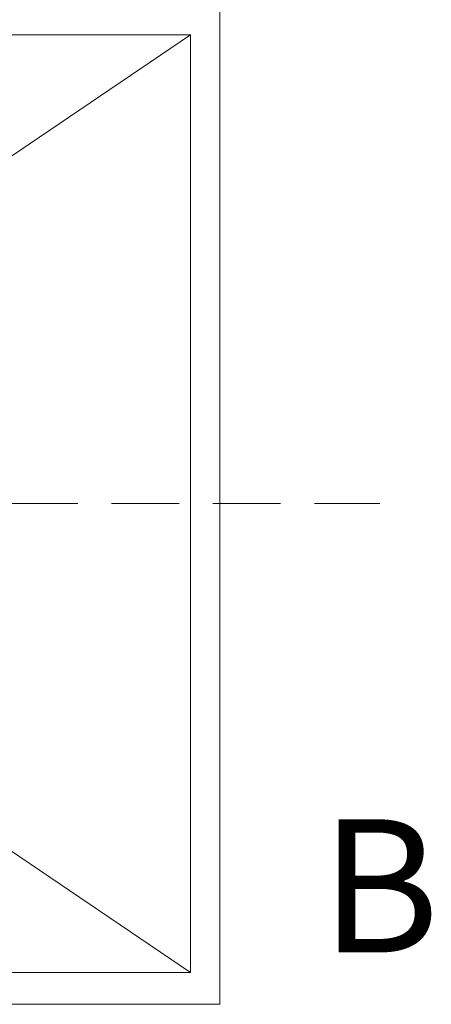
# Model space of a CAD drawing. Units: millimetres. Extents: x -484 to -194, y 132 to 302.
# Drawn here: x -369 to -361, y 184 to 202 of the extents above; entities that cross this region are included whole.
import ezdxf
from ezdxf.enums import TextEntityAlignment as Align

# ---------------------------------------------------------------- set-up
doc = ezdxf.new("R2010")
doc.units = ezdxf.units.MM
doc.linetypes.add('HIDDEN', pattern=[1.905, 1.27, -0.635])
doc.layers.add('hatch', color=56, linetype='Continuous', lineweight=9)
doc.styles.get("Standard").update_dxf_attribs({"font": 'Microsoft YaHei.ttf'})

msp = doc.modelspace()

# ---------------------------------------------------------------- linework, layer by layer
at = {"color": 7, "linetype": 'Continuous', "lineweight": 15}
for p, q in [((-364.851, 202.736), (-364.851, 183.936)), ((-365.401, 202.136), (-400.201, 202.136)), ((-365.401, 202.136), (-368.801, 199.836)), ((-365.401, 184.536), (-365.401, 202.136)), ((-368.801, 186.836), (-365.401, 184.536)), ((-400.201, 184.536), (-365.401, 184.536)), ((-364.851, 183.936), (-472.351, 183.936))]:
    msp.add_line(p, q, dxfattribs=at)
at = {"color": 2, "linetype": 'HIDDEN', "lineweight": 15}
msp.add_line((-475.469, 193.336), (-361.845, 193.336), dxfattribs=at)
at = {"layer": 'hatch', "color": 2, "lineweight": 15}
msp.add_lwpolyline([(-361.845, 193.336, 0, 0, 0), (-361.845, 190.836, 0.75, 0, 0), (-361.845, 188.336, 0, 0, 0)], format="xyseb", dxfattribs=at)

# ---------------------------------------------------------------- texts
at = {"layer": 'hatch', "color": 6, "lineweight": 15}
msp.add_text('B', height=2.5, dxfattribs=at).set_placement((-361.845, 185.836), align=Align.MIDDLE)

doc.saveas('drawing.dxf')
